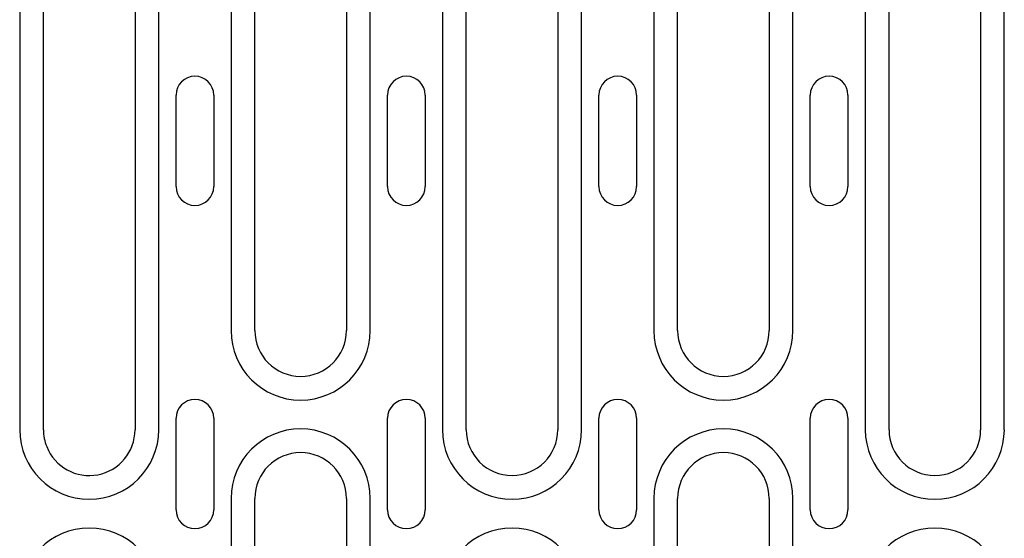
# Model space of a CAD drawing. Units: millimetres. Extents: x -13838 to 102, y -54628 to -51987.
# Drawn here: x -12373 to -12244, y -53610 to -53542 of the extents above; entities that cross this region are included whole.
import ezdxf

# ---------------------------------------------------------------- set-up
doc = ezdxf.new("R2010")
doc.units = ezdxf.units.MM
doc.layers.add('DUENN-18', color=94, linetype='Continuous')

msp = doc.modelspace()

# ---------------------------------------------------------------- linework, layer by layer
at = {"layer": 'DUENN-18'}
for p, q in [((-12372.95, -53516.66), (-12372.95, -53595.41)), ((-12369.84, -53595.41), (-12369.84, -53516.71)), ((-12357.84, -53516.66), (-12357.84, -53595.41)), ((-12354.74, -53595.41), (-12354.74, -53516.66)), ((-12345.25, -53516.66), (-12345.25, -53582.41)), ((-12342.14, -53582.41), (-12342.14, -53516.66)), ((-12330.14, -53516.66), (-12330.14, -53582.41)), ((-12327.04, -53582.41), (-12327.04, -53516.66)), ((-12317.55, -53516.66), (-12317.55, -53595.41)), ((-12314.44, -53595.41), (-12314.44, -53516.66)), ((-12302.44, -53516.66), (-12302.44, -53595.41)), ((-12299.34, -53595.41), (-12299.34, -53516.66)), ((-12289.85, -53516.66), (-12289.85, -53582.41)), ((-12286.74, -53582.41), (-12286.74, -53516.66)), ((-12274.74, -53516.66), (-12274.74, -53582.41)), ((-12271.64, -53582.41), (-12271.64, -53516.66)), ((-12262.15, -53516.66), (-12262.15, -53595.41)), ((-12259.04, -53595.41), (-12259.04, -53516.66)), ((-12247.04, -53516.66), (-12247.04, -53595.41)), ((-12243.94, -53595.41), (-12243.94, -53516.66)), ((-12352.47, -53563.53), (-12352.47, -53551.53)), ((-12347.52, -53551.53), (-12347.52, -53563.53)), ((-12324.77, -53563.53), (-12324.77, -53551.53)), ((-12319.82, -53551.53), (-12319.82, -53563.53)), ((-12297.07, -53563.53), (-12297.07, -53551.53)), ((-12292.12, -53551.53), (-12292.12, -53563.53)), ((-12269.37, -53563.53), (-12269.37, -53551.53)), ((-12264.42, -53551.53), (-12264.42, -53563.53)), ((-12352.47, -53605.91), (-12352.47, -53593.91)), ((-12347.52, -53593.91), (-12347.52, -53605.91)), ((-12324.77, -53605.91), (-12324.77, -53593.91)), ((-12319.82, -53593.91), (-12319.82, -53605.91)), ((-12297.07, -53605.91), (-12297.07, -53593.91)), ((-12292.12, -53593.91), (-12292.12, -53605.91)), ((-12269.37, -53605.91), (-12269.37, -53593.91)), ((-12264.42, -53593.91), (-12264.42, -53605.91)), ((-12345.25, -53604.41), (-12345.25, -53683.16)), ((-12342.14, -53683.16), (-12342.14, -53604.41)), ((-12330.14, -53604.41), (-12330.14, -53683.16)), ((-12327.04, -53683.16), (-12327.04, -53604.41)), ((-12289.85, -53604.41), (-12289.85, -53683.16)), ((-12286.74, -53683.16), (-12286.74, -53604.41)), ((-12274.74, -53604.41), (-12274.74, -53683.16)), ((-12271.64, -53683.16), (-12271.64, -53604.41))]:
    msp.add_line(p, q, dxfattribs=at)
for centre, radius, start, end in [((-12349.99, -53551.53), 2.47, 0, 180), ((-12322.29, -53551.53), 2.47, 0, 180), ((-12294.59, -53551.53), 2.47, 0, 180), ((-12266.89, -53551.53), 2.47, 0, 180), ((-12349.99, -53563.53), 2.47, 180, 0), ((-12322.29, -53563.53), 2.47, 180, 0), ((-12294.59, -53563.53), 2.47, 180, 0), ((-12266.89, -53563.53), 2.47, 180, 0), ((-12336.14, -53582.41), 9.11, 180, 0), ((-12336.14, -53582.41), 6, 180, 0), ((-12280.74, -53582.41), 9.11, 180, 0), ((-12280.74, -53582.41), 6, 180, 0), ((-12349.99, -53593.91), 2.47, 0, 180), ((-12322.29, -53593.91), 2.47, 0, 180), ((-12294.59, -53593.91), 2.47, 0, 180), ((-12266.89, -53593.91), 2.47, 0, 180), ((-12336.14, -53604.41), 9.11, 0, 180), ((-12280.74, -53604.41), 9.11, 0, 180), ((-12363.84, -53595.41), 9.11, 180, 0), ((-12363.84, -53595.41), 6, 180, 201.6546), ((-12363.84, -53595.41), 6, 201.6546, 0), ((-12308.44, -53595.41), 9.11, 180, 0), ((-12308.44, -53595.41), 6, 180, 0), ((-12253.04, -53595.41), 9.11, 180, 0), ((-12253.04, -53595.41), 6, 180, 0), ((-12336.14, -53604.41), 6, 0, 180), ((-12280.74, -53604.41), 6, 0, 180), ((-12349.99, -53605.91), 2.47, 180, 0), ((-12322.29, -53605.91), 2.47, 180, 0), ((-12294.59, -53605.91), 2.47, 180, 0), ((-12266.89, -53605.91), 2.47, 180, 0), ((-12363.84, -53617.41), 9.11, 0, 180), ((-12308.44, -53617.41), 9.11, 0, 180), ((-12253.04, -53617.41), 9.11, 0, 180)]:
    msp.add_arc(centre, radius, start, end, dxfattribs=at)

doc.saveas('drawing.dxf')
